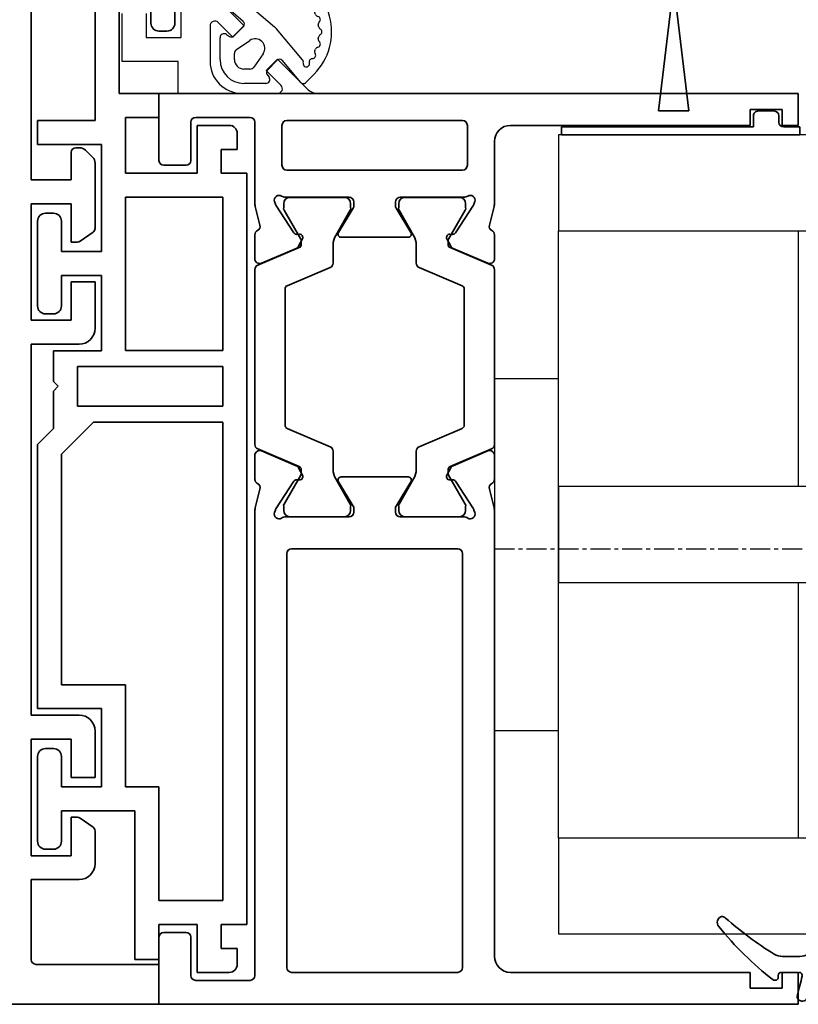
# Model space of a CAD drawing. Units: millimetres. Extents: x 0 to 1189, y -6064 to 0.
# Drawn here: x 629 to 677, y -333 to -272 of the extents above; entities that cross this region are included whole.
import ezdxf

# ---------------------------------------------------------------- set-up
doc = ezdxf.new("R2010")
doc.units = ezdxf.units.MM
doc.linetypes.add('BLOCK_325566-XX-1-20_Verhakungsprofil Wand RC3$0$CENTER', pattern=[50.8, 31.75, -6.35, 6.35, -6.35])
doc.linetypes.add('CENTER', pattern=[2, 1.25, -0.25, 0.25, -0.25])
for name, color, linetype in [('BLOCK_325530-XX-1-20_Zusatz Vertikalprofil NSK$0$BLOCK_325530-XX-1-20_Zusatz Vertikalprofil NSK', 253, 'Continuous'), ('BLOCK_325542-XX-1-20_LM-Träger Abdeckprofil$0$BLOCK_325542-XX-1-20_LM-Träger Abdeckprofil', 3, 'Continuous'), ('BLOCK_325554-XX-1-20_Vertikalprofil fest NSK$0$BLOCK_325554-XX-1-20_Vertikalprofil fest NSK', 3, 'Continuous'), ('BLOCK_325565-XX-1-20_Vertikalprofil fest NSK$0$BLOCK_325565-XX-1-20_Vertikalprofil fest NSK', 3, 'Continuous'), ('BLOCK_325566-XX-1-20_Verhakungsprofil Wand RC3$0$BLOCK_325558-XX-1-20_Vertikaldichtungsprofil', 3, 'Continuous'), ('BLOCK_325573-XX-1-20_Zwischenlage_Verhakungsprofil Wand RC3$0$BLOCK_325573-XX-1-20_Zwischenlage_Verhakungsprofil Wand RC3', 253, 'Continuous'), ('BLOCK_325574-XX-1-20_Gummidichtung_RC3_NSK$0$BLOCK_325574-XX-1-20_Gummidichtung_RC3_NSK', 8, 'Continuous'), ('Duenn', 255, 'Continuous'), ('Konstruktion', 31, 'Continuous'), ('XREF Pro Green RC 2 VP FF NSK$0$Duenn', 7, 'Continuous'), ('XREF Pro Green RC 2 VP NSK$0$Duenn', 7, 'Continuous'), ('XREF Pro Green RC 2 VP NSK$0$Mass', 7, 'Continuous')]:
    doc.layers.add(name, color=color, linetype=linetype)

# ---------------------------------------------------------------- blocks, each defined once
blk = doc.blocks.new('BLOCK_325554-XX-1-20_Vertikalprofil fest NSK$0$BLOCK_325554-XX-1-20_Vertikalprofil fest NSK')
at = {"layer": 'BLOCK_325554-XX-1-20_Vertikalprofil fest NSK$0$BLOCK_325554-XX-1-20_Vertikalprofil fest NSK', "color": 3, "linetype": 'Continuous', "lineweight": 35}
for p, q in [((-57, 40), (-57, 0)), ((-52.8, 40), (-57, 40)), ((-52.5, 38.3), (-52.5, 39.7)), ((-4.5, 38.3), (-4.5, 39.7)), ((-4.2, 40), (0, 40)), ((0, 40), (0, 0)), ((-55.5, 34.3), (-55.5, 37.7)), ((-55.2, 38), (-52.8, 38)), ((-1.8, 38), (-4.2, 38)), ((-1.5, 34.3), (-1.5, 37.7)), ((-26.173, 34), (-55.2, 34)), ((-24.759, 33.678), (-25.931, 33.97)), ((-24.15, 34), (-22.65, 34)), ((-8.85, 34), (-10.35, 34)), ((-8.241, 33.678), (-7.069, 33.97)), ((-6.827, 34), (-1.8, 34)), ((-22.374, 33.583), (-23.297, 31.407)), ((-10.626, 33.583), (-9.703, 31.407)), ((-26.227, 32.765), (-26.071, 32.715)), ((-24.271, 31.558), (-26.001, 32.681)), ((-8.729, 31.558), (-6.999, 32.681)), ((-6.773, 32.765), (-6.929, 32.715)), ((-26.5, 32.059), (-26.5, 28.1)), ((-6.5, 32.059), (-6.5, 28.1)), ((-2, 32.3), (-4.5, 32.3)), ((-55, 31.7), (-55, 21.3)), ((-28.8, 32), (-54.7, 32)), ((-28.5, 21.3), (-28.5, 31.7)), ((-4.8, 21), (-4.8, 32)), ((-1.7, 21), (-1.7, 32)), ((-24.19, 31.211), (-24.18, 31.379)), ((-23.899, 31.022), (-23.437, 31.257)), ((-9.101, 31.022), (-9.563, 31.257)), ((-8.81, 31.211), (-8.82, 31.379)), ((-24.304, 28.771), (-25.823, 27.844)), ((-24, 28.6), (-24, 24.4)), ((-9, 28.6), (-9, 24.4)), ((-8.696, 28.771), (-7.177, 27.844)), ((-26.2, 27.8), (-25.979, 27.8)), ((-6.8, 27.8), (-7.021, 27.8)), ((-26.5, 20.941), (-26.5, 24.9)), ((-26.2, 25.2), (-25.979, 25.2)), ((-24.304, 24.229), (-25.823, 25.156)), ((-8.696, 24.229), (-7.177, 25.156)), ((-6.8, 25.2), (-7.021, 25.2)), ((-6.5, 20.941), (-6.5, 24.9)), ((-24.19, 21.789), (-24.18, 21.621)), ((-23.899, 21.978), (-23.437, 21.743)), ((-22.374, 19.417), (-23.297, 21.593)), ((-10.626, 19.417), (-9.703, 21.593)), ((-9.101, 21.978), (-9.563, 21.743)), ((-8.81, 21.789), (-8.82, 21.621)), ((-54.7, 21), (-28.8, 21)), ((-24.271, 21.442), (-26.001, 20.319)), ((-8.729, 21.442), (-6.999, 20.319)), ((-4.5, 20.7), (-2, 20.7)), ((-26.227, 20.235), (-26.071, 20.285)), ((-6.773, 20.235), (-6.929, 20.285)), ((-24.759, 19.322), (-25.931, 19.03)), ((-8.241, 19.322), (-7.069, 19.03)), ((-54, 19), (-26.173, 19)), ((-24.15, 19), (-22.65, 19)), ((-8.85, 19), (-10.35, 19)), ((-3, 19), (-6.827, 19)), ((-55, 3), (-55, 18)), ((-2, 3), (-2, 18)), ((-56, 3), (-55, 3)), ((-56, 1), (-56, 3)), ((-1, 3), (-2, 3)), ((-1, 1), (-1, 3)), ((-55, 1), (-56, 1)), ((-55, 0), (-55, 1)), ((-2, 0), (-2, 1)), ((-2, 1), (-1, 1)), ((-57, 0), (-55, 0)), ((0, 0), (-2, 0))]:
    blk.add_line(p, q, dxfattribs=at)
at = {"layer": 'BLOCK_325554-XX-1-20_Vertikalprofil fest NSK$0$BLOCK_325554-XX-1-20_Vertikalprofil fest NSK', "color": 8, "linetype": 'Continuous', "lineweight": 35}
for p, q in [((-11.03, 34), (-21.97, 34)), ((-22.247, 33.817), (-23.348, 31.222)), ((-10.753, 33.817), (-9.652, 31.222)), ((-25.856, 32.19), (-26.1, 32.19)), ((-23.881, 31.127), (-25.694, 32.173)), ((-20.779, 32.1), (-12.221, 32.1)), ((-9.119, 31.127), (-7.306, 32.173)), ((-7.144, 32.19), (-6.9, 32.19)), ((-26.49, 31.8), (-26.49, 28.4)), ((-22.107, 29.283), (-20.963, 31.978)), ((-10.893, 29.283), (-12.037, 31.978)), ((-6.51, 31.8), (-6.51, 28.4)), ((-23.532, 31.1), (-23.781, 31.1)), ((-9.468, 31.1), (-9.219, 31.1)), ((-23.513, 29.1), (-22.383, 29.1)), ((-9.487, 29.1), (-10.617, 29.1)), ((-25.694, 28.027), (-24.113, 28.939)), ((-7.306, 28.027), (-8.887, 28.939)), ((-26.1, 28.01), (-25.856, 28.01)), ((-6.9, 28.01), (-7.144, 28.01)), ((-26.1, 24.99), (-25.856, 24.99)), ((-25.694, 24.973), (-24.113, 24.061)), ((-7.306, 24.973), (-8.887, 24.061)), ((-6.9, 24.99), (-7.144, 24.99)), ((-26.49, 21.2), (-26.49, 24.6)), ((-6.51, 21.2), (-6.51, 24.6)), ((-23.513, 23.9), (-22.383, 23.9)), ((-22.107, 23.717), (-20.963, 21.022)), ((-10.893, 23.717), (-12.037, 21.022)), ((-9.487, 23.9), (-10.617, 23.9)), ((-23.881, 21.873), (-25.694, 20.827)), ((-23.532, 21.9), (-23.781, 21.9)), ((-22.247, 19.183), (-23.348, 21.778)), ((-10.753, 19.183), (-9.652, 21.778)), ((-9.468, 21.9), (-9.219, 21.9)), ((-9.119, 21.873), (-7.306, 20.827)), ((-25.856, 20.81), (-26.1, 20.81)), ((-12.221, 20.9), (-20.779, 20.9)), ((-7.144, 20.81), (-6.9, 20.81)), ((-21.97, 19), (-11.03, 19))]:
    blk.add_line(p, q, dxfattribs=at)
at = {"layer": 'BLOCK_325554-XX-1-20_Vertikalprofil fest NSK$0$BLOCK_325554-XX-1-20_Vertikalprofil fest NSK', "color": 3, "linetype": 'Continuous', "lineweight": 35}
for centre, radius, start, end in [((-52.8, 39.7), 0.3, 0, 90), ((-4.2, 39.7), 0.3, 90, 180), ((-52.8, 38.3), 0.3, 270, 0), ((-4.2, 38.3), 0.3, 180, 270), ((-55.2, 37.7), 0.3, 90, 180), ((-1.8, 37.7), 0.3, 0, 90), ((-55.2, 34.3), 0.3, 180, 270), ((-26.173, 33), 1, 76, 90), ((-24.15, 33.7), 0.3, 90, 153.34606), ((-22.65, 33.7), 0.3, 337, 90), ((-10.35, 33.7), 0.3, 90, 203), ((-8.85, 33.7), 0.3, 26.65394, 90), ((-6.827, 33), 1, 90, 104), ((-1.8, 34.3), 0.3, 270, 0), ((-24.686, 33.969), 0.3, 256, 333.34606), ((-8.314, 33.969), 0.3, 206.65394, 284), ((-26.32, 32.48), 0.3, 72, 211.78833), ((-26.164, 32.429), 0.3, 57, 72), ((-6.836, 32.429), 0.3, 108, 123), ((-6.68, 32.48), 0.3, 328.21167, 108), ((-27, 32.059), 0.5, 0, 31.78833), ((-6, 32.059), 0.5, 148.21167, 180), ((-4.5, 32), 0.3, 90, 180), ((-2, 32), 0.3, 0, 90), ((-54.7, 31.7), 0.3, 90, 180), ((-28.8, 31.7), 0.3, 0, 90), ((-24.38, 31.39), 0.2, 356.79931, 57), ((-8.62, 31.39), 0.2, 123, 183.20069), ((-23.99, 31.2), 0.2, 176.79931, 297), ((-23.573, 31.524), 0.3, 297, 337), ((-9.427, 31.524), 0.3, 203, 243), ((-9.01, 31.2), 0.2, 243, 3.20069), ((-24.2, 28.6), 0.2, 0, 121.4), ((-8.8, 28.6), 0.2, 58.6, 180), ((-26.2, 28.1), 0.3, 180, 270), ((-25.979, 28.1), 0.3, 270, 301.4), ((-7.021, 28.1), 0.3, 238.6, 270), ((-6.8, 28.1), 0.3, 270, 0), ((-26.2, 24.9), 0.3, 90, 180), ((-25.979, 24.9), 0.3, 58.6, 90), ((-7.021, 24.9), 0.3, 90, 121.4), ((-6.8, 24.9), 0.3, 0, 90), ((-24.2, 24.4), 0.2, 238.6, 0), ((-8.8, 24.4), 0.2, 180, 301.4), ((-24.38, 21.61), 0.2, 303, 3.20069), ((-23.99, 21.8), 0.2, 63, 183.20069), ((-23.573, 21.476), 0.3, 23, 63), ((-9.427, 21.476), 0.3, 117, 157), ((-9.01, 21.8), 0.2, 356.79931, 117), ((-8.62, 21.61), 0.2, 176.79931, 237), ((-54.7, 21.3), 0.3, 180, 270), ((-28.8, 21.3), 0.3, 270, 0), ((-4.5, 21), 0.3, 180, 270), ((-2, 21), 0.3, 270, 0), ((-26.32, 20.52), 0.3, 148.21167, 288), ((-27, 20.941), 0.5, 328.21167, 0), ((-6.68, 20.52), 0.3, 252, 31.78833), ((-6, 20.941), 0.5, 180, 211.78833), ((-26.164, 20.571), 0.3, 288, 303), ((-6.836, 20.571), 0.3, 237, 252), ((-24.686, 19.031), 0.3, 26.65394, 104), ((-24.15, 19.3), 0.3, 206.65394, 270), ((-22.65, 19.3), 0.3, 270, 23), ((-10.35, 19.3), 0.3, 157, 270), ((-8.85, 19.3), 0.3, 270, 333.34606), ((-8.314, 19.031), 0.3, 76, 153.34606), ((-54, 18), 1, 90, 180), ((-26.173, 20), 1, 270, 284), ((-6.827, 20), 1, 256, 270), ((-3, 18), 1, 0, 90)]:
    blk.add_arc(centre, radius, start, end, dxfattribs=at)
at = {"layer": 'BLOCK_325554-XX-1-20_Vertikalprofil fest NSK$0$BLOCK_325554-XX-1-20_Vertikalprofil fest NSK', "color": 8, "linetype": 'Continuous', "lineweight": 35}
for centre, radius, start, end in [((-21.97, 33.7), 0.3, 90, 157), ((-11.03, 33.7), 0.3, 23, 90), ((-26.1, 31.8), 0.39, 90, 180), ((-25.794, 32), 0.2, 60, 108.19487), ((-20.779, 31.9), 0.2, 90, 157), ((-12.221, 31.9), 0.2, 23, 90), ((-7.206, 32), 0.2, 71.80513, 120), ((-6.9, 31.8), 0.39, 0, 90), ((-23.781, 31.3), 0.2, 240, 270), ((-23.532, 31.3), 0.2, 270, 337), ((-9.468, 31.3), 0.2, 203, 270), ((-9.219, 31.3), 0.2, 270, 300), ((-23.513, 27.9), 1.2, 90, 120), ((-22.383, 29.4), 0.3, 270, 337), ((-10.617, 29.4), 0.3, 203, 270), ((-9.487, 27.9), 1.2, 60, 90), ((-26.1, 28.4), 0.39, 180, 270), ((-6.9, 28.4), 0.39, 270, 0), ((-25.794, 28.2), 0.2, 251.80513, 300), ((-7.206, 28.2), 0.2, 240, 288.19487), ((-26.1, 24.6), 0.39, 90, 180), ((-25.794, 24.8), 0.2, 60, 108.19487), ((-7.206, 24.8), 0.2, 71.80513, 120), ((-6.9, 24.6), 0.39, 0, 90), ((-23.513, 25.1), 1.2, 240, 270), ((-9.487, 25.1), 1.2, 270, 300), ((-22.383, 23.6), 0.3, 23, 90), ((-10.617, 23.6), 0.3, 90, 157), ((-23.781, 21.7), 0.2, 90, 120), ((-23.532, 21.7), 0.2, 23, 90), ((-9.468, 21.7), 0.2, 90, 157), ((-9.219, 21.7), 0.2, 60, 90), ((-26.1, 21.2), 0.39, 180, 270), ((-20.779, 21.1), 0.2, 203, 270), ((-12.221, 21.1), 0.2, 270, 337), ((-6.9, 21.2), 0.39, 270, 0), ((-25.794, 21), 0.2, 251.80513, 300), ((-7.206, 21), 0.2, 240, 288.19487), ((-21.97, 19.3), 0.3, 203, 270), ((-11.03, 19.3), 0.3, 270, 337)]:
    blk.add_arc(centre, radius, start, end, dxfattribs=at)
blk = doc.blocks.new('BLOCK_325554-XX-1-20_Vertikalprofil fest NSK')
at = {"layer": 'BLOCK_325554-XX-1-20_Vertikalprofil fest NSK$0$BLOCK_325554-XX-1-20_Vertikalprofil fest NSK', "xscale": -1, "rotation": 270}
blk.add_blockref('BLOCK_325554-XX-1-20_Vertikalprofil fest NSK$0$BLOCK_325554-XX-1-20_Vertikalprofil fest NSK', (0, 0), dxfattribs=at)
blk = doc.blocks.new('BLOCK_325530-XX-1-20_Zusatz Vertikalprofil NSK$0$BLOCK_325530-XX-1-20_Zusatz Vertikalprofil NSK')
at = {"layer": 'BLOCK_325530-XX-1-20_Zusatz Vertikalprofil NSK$0$BLOCK_325530-XX-1-20_Zusatz Vertikalprofil NSK', "color": 8, "linetype": 'Continuous', "lineweight": 35}
for p, q in [((5.2, -13.7), (5.2, -24.7)), ((0.2, -18.6), (0.2, -15.1)), ((1.7, -17.6), (1.7, -18.6)), ((3.7, -23), (3.7, -17.6)), ((1.2, -19.1), (0.7, -19.1)), ((1.2, -24.5), (1.2, -23)), ((1.2, -23), (3.7, -23)), ((3.3, -24.5), (1.2, -24.5)), ((3.3, -28), (3.3, -24.5)), ((-3.2, -25), (-1.2, -25)), ((-1.2, -25), (-1.2, -28)), ((5.2, -24.7), (8.8, -24.7)), ((8.8, -24.7), (8.8, -26.2)), ((-3.7, -25.5), (-3.7, -26.5)), ((8.8, -26.2), (4.8, -26.2)), ((4.8, -26.2), (4.8, -32.9)), ((-2.7, -26.5), (-3.7, -26.5)), ((-2.7, -28), (-2.7, -26.5)), ((-4.3, -75), (-4.3, -28)), ((-4.3, -28), (-2.7, -28)), ((-1.2, -28), (3.3, -28)), ((-2.8, -29.5), (-2.8, -39.08)), ((3.3, -29.5), (-2.8, -29.5)), ((3.3, -39.08), (3.3, -29.5)), ((7.8, -30.5), (8.3, -30.5)), ((7.3, -32.9), (7.3, -31)), ((8.8, -31), (8.8, -36.3)), ((4.8, -32.9), (7.3, -32.9)), ((7.3, -34.4), (4.8, -34.4)), ((4.8, -34.4), (4.8, -39.1)), ((7.3, -36.3), (7.3, -34.4)), ((8.3, -36.8), (7.8, -36.8)), ((-2.8, -39.08), (3.3, -39.08)), ((4.8, -39.1), (7.8, -39.1)), ((7.8, -39.1), (7.8, -41.03)), ((-2.8, -40.08), (-2.8, -42.58)), ((6.3, -40.08), (-2.8, -40.08)), ((6.3, -42.58), (6.3, -40.08)), ((7.8, -41.03), (7.5, -41.33)), ((7.5, -41.33), (7.8, -41.63)), ((7.8, -41.63), (7.8, -43.96)), ((-2.8, -42.58), (6.3, -42.58)), ((5.299, -43.58), (-2.8, -43.58)), ((-2.8, -43.58), (-2.8, -73.5)), ((7.3, -45.581), (5.299, -43.58)), ((7.8, -43.96), (8.8, -44.96)), ((8.8, -44.96), (8.8, -61.5)), ((7.3, -60), (7.3, -45.581)), ((3.3, -66.4), (3.3, -60)), ((3.3, -60), (7.3, -60)), ((8.8, -61.5), (4.8, -61.5)), ((4.8, -61.5), (4.8, -66.4)), ((7.8, -64), (8.3, -64)), ((7.3, -66.4), (7.3, -64.5)), ((8.8, -64.5), (8.8, -69.8)), ((1.2, -73.5), (1.2, -66.4)), ((1.2, -66.4), (3.3, -66.4)), ((4.8, -66.4), (7.3, -66.4)), ((7.3, -67.9), (2.7, -67.9)), ((2.7, -67.9), (2.7, -77.2)), ((7.3, -69.8), (7.3, -67.9)), ((8.3, -70.3), (7.8, -70.3)), ((-2.8, -73.5), (1.2, -73.5)), ((-2.7, -75), (-4.3, -75)), ((-2.7, -76.5), (-2.7, -75)), ((1.2, -75), (-1.2, -75)), ((-1.2, -75), (-1.2, -78)), ((1.2, -77.2), (1.2, -75)), ((-3.7, -76.5), (-3.7, -77.5)), ((-3.7, -76.5), (-2.7, -76.5)), ((2.7, -77.2), (1.2, -77.2)), ((-3.2, -78), (-1.2, -78))]:
    blk.add_line(p, q, dxfattribs=at)
for centre, start, end in [((0.7, -18.6), 180, 270), ((1.2, -18.6), 270, 0), ((-3.2, -25.5), 90, 180), ((7.8, -31), 90, 180), ((8.3, -31), 0, 90), ((7.8, -36.3), 180, 270), ((8.3, -36.3), 270, 0), ((7.8, -64.5), 90, 180), ((8.3, -64.5), 0, 90), ((7.8, -69.8), 180, 270), ((8.3, -69.8), 270, 0), ((-3.2, -77.5), 180, 270)]:
    blk.add_arc(centre, 0.5, start, end, dxfattribs=at)
blk = doc.blocks.new('BLOCK_325530-XX-1-20_Zusatz Vertikalprofil NSK')
at = {"layer": 'BLOCK_325530-XX-1-20_Zusatz Vertikalprofil NSK$0$BLOCK_325530-XX-1-20_Zusatz Vertikalprofil NSK'}
blk.add_blockref('BLOCK_325530-XX-1-20_Zusatz Vertikalprofil NSK$0$BLOCK_325530-XX-1-20_Zusatz Vertikalprofil NSK', (0, 0), dxfattribs=at)
blk = doc.blocks.new('BLOCK_325542-XX-1-20_LM-Träger Abdeckprofil$0$BLOCK_325542-XX-1-20_LM-Träger Abdeckprofil')
at = {"color": 3, "linetype": 'Continuous', "lineweight": 35}
for p, q in [((0, 0), (-9.7, 0)), ((0, -2.5), (0, 0)), ((-8, -7.8), (-8, -2.8)), ((-7.7, -2.5), (0, -2.5)), ((-5, -7.8), (-8, -7.8)), ((-4, -10.844), (-4, -8.8)), ((-8, -9.3), (-5.5, -9.3)), ((-8, -16.6), (-8, -9.3)), ((-5.5, -9.3), (-5.5, -11.7)), ((-4.923, -11.646), (-4.128, -11.089)), ((-5.5, -11.7), (-5.095, -11.7)), ((-5.5, -14.2), (-5.5, -16.6)), ((-4, -14.2), (-5.5, -14.2)), ((-4, -17.1), (-4, -14.2)), ((-5.5, -16.6), (-8, -16.6)), ((-8, -18.1), (-5, -18.1)), ((-8, -41.3), (-8, -18.1)), ((-5, -41.3), (-8, -41.3)), ((-4, -45.2), (-4, -42.3)), ((-8, -42.8), (-5.5, -42.8)), ((-8, -50.1), (-8, -42.8)), ((-5.5, -42.8), (-5.5, -45.2)), ((-5.5, -45.2), (-4, -45.2)), ((-5.5, -47.7), (-5.5, -50.1)), ((-5.095, -47.7), (-5.5, -47.7)), ((-4.128, -48.311), (-4.923, -47.754)), ((-4, -52.643), (-4, -48.556)), ((-5.5, -50.1), (-8, -50.1)), ((-8, -51.6), (-5.5, -51.6)), ((-8, -70), (-8, -51.6)), ((-5.5, -51.6), (-5.5, -53.3)), ((-5.2, -53.6), (-4.957, -53.6)), ((-4.604, -53.454), (-4.146, -52.996))]:
    blk.add_line(p, q, dxfattribs=at)
for centre, radius, start, end in [((-7.7, -2.8), 0.3, 90, 180), ((-5, -8.8), 1, 0, 90), ((-4.3, -10.844), 0.3, 305, 0), ((-5.095, -11.4), 0.3, 270, 305), ((-5, -17.1), 1, 270, 0), ((-5, -42.3), 1, 0, 90), ((-5.095, -48), 0.3, 55, 90), ((-4.3, -48.556), 0.3, 0, 55), ((-4.5, -52.643), 0.5, 315, 0), ((-5.2, -53.3), 0.3, 180, 270), ((-4.957, -53.1), 0.5, 270, 315)]:
    blk.add_arc(centre, radius, start, end, dxfattribs=at)
blk = doc.blocks.new('BLOCK_325542-XX-1-20_LM-Träger Abdeckprofil')
at = {"layer": 'BLOCK_325542-XX-1-20_LM-Träger Abdeckprofil$0$BLOCK_325542-XX-1-20_LM-Träger Abdeckprofil'}
blk.add_blockref('BLOCK_325542-XX-1-20_LM-Träger Abdeckprofil$0$BLOCK_325542-XX-1-20_LM-Träger Abdeckprofil', (0, 0), dxfattribs=at)
blk = doc.blocks.new('XREF Pro Green RC 2 VP FF NSK$0$32542400120')
at = {"color": 9, "linetype": 'Continuous', "lineweight": 35}
for p, q in [((3.5, 2.606), (3.5, 2.624)), ((-1.8, 0.792), (-1.8, 0.742)), ((1, -0.472), (1, 0.612)), ((-0.2, -0.747), (-0.3, -0.747))]:
    blk.add_line(p, q, dxfattribs=at)
at = {"color": 9, "linetype": 'Continuous', "lineweight": 18}
blk.add_line((0, -0.558), (0, 0.558), dxfattribs=at)
at = {"color": 9, "linetype": 'Continuous', "lineweight": 35}
for centre, radius, start, end in [((7.945, -16.496), 20, 103.93883, 118.65043), ((3.2, 2.624), 0.3, 0, 103.93883), ((3.2, 2.606), 0.3, 292.24156, 0), ((10.884, -16.184), 20, 112.24156, 117.87657), ((2, 0.612), 1, 117.87657, 180), ((-1.5, 0.792), 0.3, 118.65043, 180), ((-1.5, 0.742), 0.3, 180, 286.07799), ((4.122, -18.764), 20, 102.60818, 106.07799), ((-0.2, 0.558), 0.2, 0, 102.60818), ((-0.2, -0.547), 0.2, 270, 0), ((2, -0.472), 1, 180, 211.07655), ((-0.3, -0.947), 0.2, 90, 217.62551), ((15.382, 11.141), 20, 217.62551, 231.30071), ((18.273, 9.335), 20, 211.07655, 221.94567), ((3.127, -4.155), 0.4, 231.30071, 338.67414), ((3.1, -4.301), 0.4, 0, 41.94567)]:
    blk.add_arc(centre, radius, start, end, dxfattribs=at)
blk = doc.blocks.new('XREF Pro Green RC 2 VP FF NSK$0$32554801120')
at = {"layer": 'XREF Pro Green RC 2 VP FF NSK$0$Duenn', "color": 9, "linetype": 'Continuous', "lineweight": 35}
for p, q in [((-1.1, 2.1), (-1.6, 2.1)), ((-1.6, 2.1), (-1.6, -12.8)), ((-1.1, 1.1), (-1.1, 2.1)), ((-0.4, 0.8), (-0.8, 0.8)), ((-0.1, -0.5), (-0.1, 0.5)), ((-1.1, -0.8), (-0.4, -0.8)), ((-1.1, -12.8), (-1.1, -0.8)), ((-1.1, -2.6), (-1.1, -10.6)), ((-1, -2.6), (-1.1, -2.6)), ((-1, -2.6), (-1, -10.6)), ((-1, -10.6), (-1.1, -10.6)), ((-1.6, -12.8), (-1.1, -12.8))]:
    blk.add_line(p, q, dxfattribs=at)
for centre, start, end in [((-0.8, 1.1), 180, 270), ((-0.4, 0.5), 0, 90), ((-0.4, -0.5), 270, 0)]:
    blk.add_arc(centre, 0.3, start, end, dxfattribs=at)
blk = doc.blocks.new('BLOCK_325565-XX-1-20_Vertikalprofil fest NSK$0$BLOCK_325554-XX-1-20_Vertikalprofil fest NSK')
at = {"layer": 'BLOCK_325565-XX-1-20_Vertikalprofil fest NSK$0$BLOCK_325565-XX-1-20_Vertikalprofil fest NSK'}
for p, q in [((2, 38.8), (2, 42.3)), ((2, 42.3), (5, 42.3)), ((5, 40.8), (3.5, 40.8)), ((3.5, 40.8), (3.5, 38.6)), ((-57, 40), (-57, 0)), ((-52.8, 40), (-57, 40)), ((-52.5, 38.3), (-52.5, 39.7)), ((-4.5, 38.3), (-4.5, 39.7)), ((-4.2, 40), (0, 40)), ((0, 40), (0, 38.8)), ((0, 38.8), (2, 38.8)), ((3.5, 38.6), (8.75, 38.6)), ((-55.5, 34.3), (-55.5, 37.7)), ((-55.2, 38), (-52.8, 38)), ((-1.8, 38), (-4.2, 38)), ((-1.5, 34.3), (-1.5, 37.7)), ((4.225, 36.8), (2, 36.8)), ((6.071, 36.507), (4.225, 34.661)), ((3.518, 35.368), (4.438, 36.288)), ((4.225, 34.661), (3.518, 35.368)), ((0, 34.8), (0, 32.575)), ((-26.173, 34), (-55.2, 34)), ((-24.759, 33.678), (-25.931, 33.97)), ((-24.15, 34), (-22.65, 34)), ((-8.85, 34), (-10.35, 34)), ((-8.241, 33.678), (-7.069, 33.97)), ((-6.827, 34), (-1.8, 34)), ((-22.374, 33.583), (-23.297, 31.407)), ((-10.626, 33.583), (-9.703, 31.407)), ((0.512, 32.362), (1.432, 33.282)), ((1.432, 33.282), (2.139, 32.575)), ((-26.227, 32.765), (-26.071, 32.715)), ((-24.271, 31.558), (-26.001, 32.681)), ((-8.729, 31.558), (-6.999, 32.681)), ((-6.773, 32.765), (-6.929, 32.715)), ((-26.5, 32.059), (-26.5, 28.1)), ((-6.5, 32.059), (-6.5, 28.1)), ((-2, 32.3), (-4.5, 32.3)), ((2.139, 32.575), (0.293, 30.729)), ((-55, 31.7), (-55, 21.3)), ((-28.8, 32), (-54.7, 32)), ((-28.5, 21.3), (-28.5, 31.7)), ((-4.8, 21), (-4.8, 32)), ((-1.7, 21), (-1.7, 32)), ((-24.19, 31.211), (-24.18, 31.379)), ((-23.899, 31.022), (-23.437, 31.257)), ((-9.101, 31.022), (-9.563, 31.257)), ((-8.81, 31.211), (-8.82, 31.379)), ((0, 30.022), (0, 0)), ((-24.304, 28.771), (-25.823, 27.844)), ((-24, 28.6), (-24, 24.4)), ((-9, 28.6), (-9, 24.4)), ((-8.696, 28.771), (-7.177, 27.844)), ((-26.2, 27.8), (-25.979, 27.8)), ((-6.8, 27.8), (-7.021, 27.8)), ((-26.5, 20.941), (-26.5, 24.9)), ((-26.2, 25.2), (-25.979, 25.2)), ((-24.304, 24.229), (-25.823, 25.156)), ((-8.696, 24.229), (-7.177, 25.156)), ((-6.8, 25.2), (-7.021, 25.2)), ((-6.5, 20.941), (-6.5, 24.9)), ((-24.19, 21.789), (-24.18, 21.621)), ((-23.899, 21.978), (-23.437, 21.743)), ((-22.374, 19.417), (-23.297, 21.593)), ((-10.626, 19.417), (-9.703, 21.593)), ((-9.101, 21.978), (-9.563, 21.743)), ((-8.81, 21.789), (-8.82, 21.621)), ((-54.7, 21), (-28.8, 21)), ((-24.271, 21.442), (-26.001, 20.319)), ((-8.729, 21.442), (-6.999, 20.319)), ((-4.5, 20.7), (-2, 20.7)), ((-26.227, 20.235), (-26.071, 20.285)), ((-6.773, 20.235), (-6.929, 20.285)), ((-24.759, 19.322), (-25.931, 19.03)), ((-8.241, 19.322), (-7.069, 19.03)), ((-54, 19), (-26.173, 19)), ((-24.15, 19), (-22.65, 19)), ((-8.85, 19), (-10.35, 19)), ((-3, 19), (-6.827, 19)), ((-55, 3), (-55, 18)), ((-2, 3), (-2, 18)), ((-56, 3), (-55, 3)), ((-56, 1), (-56, 3)), ((-1, 3), (-2, 3)), ((-1, 1), (-1, 3)), ((-55, 1), (-56, 1)), ((-55, 0), (-55, 1)), ((-2, 0), (-2, 1)), ((-2, 1), (-1, 1)), ((-57, 0), (-55, 0)), ((0, 0), (-2, 0))]:
    blk.add_line(p, q, dxfattribs=at)
at = {"layer": 'BLOCK_325565-XX-1-20_Vertikalprofil fest NSK$0$BLOCK_325565-XX-1-20_Vertikalprofil fest NSK', "color": 8}
for p, q in [((-11.03, 34), (-21.97, 34)), ((-22.247, 33.817), (-23.348, 31.222)), ((-10.753, 33.817), (-9.652, 31.222)), ((-25.856, 32.19), (-26.1, 32.19)), ((-23.881, 31.127), (-25.694, 32.173)), ((-20.779, 32.1), (-12.221, 32.1)), ((-9.119, 31.127), (-7.306, 32.173)), ((-7.144, 32.19), (-6.9, 32.19)), ((-26.49, 31.8), (-26.49, 28.4)), ((-22.107, 29.283), (-20.963, 31.978)), ((-10.893, 29.283), (-12.037, 31.978)), ((-6.51, 31.8), (-6.51, 28.4)), ((-23.532, 31.1), (-23.781, 31.1)), ((-9.468, 31.1), (-9.219, 31.1)), ((-23.513, 29.1), (-22.383, 29.1)), ((-9.487, 29.1), (-10.617, 29.1)), ((-25.694, 28.027), (-24.113, 28.939)), ((-7.306, 28.027), (-8.887, 28.939)), ((-26.1, 28.01), (-25.856, 28.01)), ((-6.9, 28.01), (-7.144, 28.01)), ((-26.1, 24.99), (-25.856, 24.99)), ((-25.694, 24.973), (-24.113, 24.061)), ((-7.306, 24.973), (-8.887, 24.061)), ((-6.9, 24.99), (-7.144, 24.99)), ((-26.49, 21.2), (-26.49, 24.6)), ((-6.51, 21.2), (-6.51, 24.6)), ((-23.513, 23.9), (-22.383, 23.9)), ((-22.107, 23.717), (-20.963, 21.022)), ((-10.893, 23.717), (-12.037, 21.022)), ((-9.487, 23.9), (-10.617, 23.9)), ((-23.881, 21.873), (-25.694, 20.827)), ((-23.532, 21.9), (-23.781, 21.9)), ((-22.247, 19.183), (-23.348, 21.778)), ((-10.753, 19.183), (-9.652, 21.778)), ((-9.468, 21.9), (-9.219, 21.9)), ((-9.119, 21.873), (-7.306, 20.827)), ((-25.856, 20.81), (-26.1, 20.81)), ((-12.221, 20.9), (-20.779, 20.9)), ((-7.144, 20.81), (-6.9, 20.81)), ((-21.97, 19), (-11.03, 19))]:
    blk.add_line(p, q, dxfattribs=at)
at = {"layer": 'BLOCK_325565-XX-1-20_Vertikalprofil fest NSK$0$BLOCK_325565-XX-1-20_Vertikalprofil fest NSK'}
for centre, radius, start, end in [((-52.8, 39.7), 0.3, 360, 90), ((-4.2, 39.7), 0.3, 90, 180), ((-52.8, 38.3), 0.3, 270, 0), ((-4.2, 38.3), 0.3, 180, 270), ((-55.2, 37.7), 0.3, 90, 180), ((-1.8, 37.7), 0.3, 0, 90), ((2, 34.8), 2, 90, 180), ((4.225, 36.5), 0.3, 315, 90), ((-55.2, 34.3), 0.3, 180, 270), ((-26.173, 33), 1, 76, 90), ((-24.15, 33.7), 0.3, 90, 153.34606), ((-22.65, 33.7), 0.3, 337, 90), ((-10.35, 33.7), 0.3, 90, 203), ((-8.85, 33.7), 0.3, 26.65394, 90), ((-6.827, 33), 1, 90, 104), ((-1.8, 34.3), 0.3, 270, 0), ((-24.686, 33.969), 0.3, 256, 333.34606), ((-8.314, 33.969), 0.3, 206.65394, 284), ((-26.32, 32.48), 0.3, 72, 211.78833), ((-26.164, 32.429), 0.3, 57, 72), ((-6.836, 32.429), 0.3, 108, 123), ((-6.68, 32.48), 0.3, 328.21167, 108), ((-27, 32.059), 0.5, 0, 31.78833), ((-6, 32.059), 0.5, 148.21167, 180), ((-4.5, 32), 0.3, 90, 180), ((-2, 32), 0.3, 0, 90), ((0.3, 32.575), 0.3, 180, 315), ((-54.7, 31.7), 0.3, 90, 180), ((-28.8, 31.7), 0.3, 0, 90), ((-24.38, 31.39), 0.2, 356.79931, 57), ((-8.62, 31.39), 0.2, 123, 183.20069), ((-23.99, 31.2), 0.2, 176.79931, 297), ((-23.573, 31.524), 0.3, 297, 337), ((-9.427, 31.524), 0.3, 203, 243), ((-9.01, 31.2), 0.2, 243, 3.20069), ((1, 30.022), 1, 135, 180), ((-24.2, 28.6), 0.2, 0, 121.4), ((-8.8, 28.6), 0.2, 58.6, 180), ((-26.2, 28.1), 0.3, 180, 270), ((-25.979, 28.1), 0.3, 270, 301.4), ((-7.021, 28.1), 0.3, 238.6, 270), ((-6.8, 28.1), 0.3, 270, 0), ((-26.2, 24.9), 0.3, 90, 180), ((-25.979, 24.9), 0.3, 58.6, 90), ((-7.021, 24.9), 0.3, 90, 121.4), ((-6.8, 24.9), 0.3, 0, 90), ((-24.2, 24.4), 0.2, 238.6, 0), ((-8.8, 24.4), 0.2, 180, 301.4), ((-24.38, 21.61), 0.2, 303, 3.20069), ((-23.99, 21.8), 0.2, 63, 183.20069), ((-23.573, 21.476), 0.3, 23, 63), ((-9.427, 21.476), 0.3, 117, 157), ((-9.01, 21.8), 0.2, 356.79931, 117), ((-8.62, 21.61), 0.2, 176.79931, 237), ((-54.7, 21.3), 0.3, 180, 270), ((-28.8, 21.3), 0.3, 270, 0), ((-4.5, 21), 0.3, 180, 270), ((-2, 21), 0.3, 270, 0), ((-26.32, 20.52), 0.3, 148.21167, 288), ((-27, 20.941), 0.5, 328.21167, 0), ((-6.68, 20.52), 0.3, 252, 31.78833), ((-6, 20.941), 0.5, 180, 211.78833), ((-26.164, 20.571), 0.3, 288, 303), ((-6.836, 20.571), 0.3, 237, 252), ((-24.686, 19.031), 0.3, 26.65394, 104), ((-24.15, 19.3), 0.3, 206.65394, 270), ((-22.65, 19.3), 0.3, 270, 23), ((-10.35, 19.3), 0.3, 157, 270), ((-8.85, 19.3), 0.3, 270, 333.34606), ((-8.314, 19.031), 0.3, 76, 153.34606), ((-54, 18), 1, 90, 180), ((-26.173, 20), 1, 270, 284), ((-6.827, 20), 1, 256, 270), ((-3, 18), 1, 0, 90)]:
    blk.add_arc(centre, radius, start, end, dxfattribs=at)
at = {"layer": 'BLOCK_325565-XX-1-20_Vertikalprofil fest NSK$0$BLOCK_325565-XX-1-20_Vertikalprofil fest NSK', "color": 8}
for centre, radius, start, end in [((-21.97, 33.7), 0.3, 90, 157), ((-11.03, 33.7), 0.3, 23, 90), ((-26.1, 31.8), 0.39, 90, 180), ((-25.794, 32), 0.2, 60, 108.19487), ((-20.779, 31.9), 0.2, 90, 157), ((-12.221, 31.9), 0.2, 23, 90), ((-7.206, 32), 0.2, 71.80513, 120), ((-6.9, 31.8), 0.39, 0, 90), ((-23.781, 31.3), 0.2, 240, 270), ((-23.532, 31.3), 0.2, 270, 337), ((-9.468, 31.3), 0.2, 203, 270), ((-9.219, 31.3), 0.2, 270, 300), ((-23.513, 27.9), 1.2, 90, 120), ((-22.383, 29.4), 0.3, 270, 337), ((-10.617, 29.4), 0.3, 203, 270), ((-9.487, 27.9), 1.2, 60, 90), ((-26.1, 28.4), 0.39, 180, 270), ((-6.9, 28.4), 0.39, 270, 0), ((-25.794, 28.2), 0.2, 251.80513, 300), ((-7.206, 28.2), 0.2, 240, 288.19487), ((-26.1, 24.6), 0.39, 90, 180), ((-25.794, 24.8), 0.2, 60, 108.19487), ((-7.206, 24.8), 0.2, 71.80513, 120), ((-6.9, 24.6), 0.39, 0, 90), ((-23.513, 25.1), 1.2, 240, 270), ((-9.487, 25.1), 1.2, 270, 300), ((-22.383, 23.6), 0.3, 23, 90), ((-10.617, 23.6), 0.3, 90, 157), ((-23.781, 21.7), 0.2, 90, 120), ((-23.532, 21.7), 0.2, 23, 90), ((-9.468, 21.7), 0.2, 90, 157), ((-9.219, 21.7), 0.2, 60, 90), ((-26.1, 21.2), 0.39, 180, 270), ((-20.779, 21.1), 0.2, 203, 270), ((-12.221, 21.1), 0.2, 270, 337), ((-6.9, 21.2), 0.39, 270, 0), ((-25.794, 21), 0.2, 251.80513, 300), ((-7.206, 21), 0.2, 240, 288.19487), ((-21.97, 19.3), 0.3, 203, 270), ((-11.03, 19.3), 0.3, 270, 337)]:
    blk.add_arc(centre, radius, start, end, dxfattribs=at)
blk = doc.blocks.new('BLOCK_325565-XX-1-20_Vertikalprofil fest NSK')
at = {"layer": 'BLOCK_325565-XX-1-20_Vertikalprofil fest NSK$0$BLOCK_325565-XX-1-20_Vertikalprofil fest NSK', "xscale": -1, "rotation": 270}
blk.add_blockref('BLOCK_325565-XX-1-20_Vertikalprofil fest NSK$0$BLOCK_325554-XX-1-20_Vertikalprofil fest NSK', (0, 0), dxfattribs=at)
blk = doc.blocks.new('BLOCK_325574-XX-1-20_Gummidichtung_RC3_NSK$0$BLOCK_325574-XX-1-20_Gummidichtung_RC3_NSK')
at = {"layer": 'BLOCK_325574-XX-1-20_Gummidichtung_RC3_NSK$0$BLOCK_325574-XX-1-20_Gummidichtung_RC3_NSK', "linetype": 'Continuous'}
for p, q in [((2.121, 36.179), (3.486, 36.179)), ((3.693, 35.783), (3.561, 35.594)), ((4.501, 34.726), (5.681, 36.117)), ((5.975, 36.129), (6.505, 35.598)), ((2.121, 35.278), (2.491, 35.278)), ((2.737, 35.15), (3.313, 34.322)), ((3.583, 35.338), (4.207, 34.714)), ((0.621, 33.314), (0.621, 34.679)), ((1.522, 34.309), (1.522, 34.679)), ((4.149, 32.766), (5.793, 34.703)), ((2.478, 33.487), (1.65, 34.063)), ((1.206, 33.239), (1.017, 33.107)), ((2.086, 32.593), (1.462, 33.217)), ((0.683, 31.119), (2.074, 32.299)), ((2.097, 31.007), (4.034, 32.651)), ((1.202, 30.295), (0.671, 30.825))]:
    blk.add_line(p, q, dxfattribs=at)
for centre, radius, start, end in [((2.121, 34.679), 1.5, 90, 180), ((3.486, 35.927), 0.252, 325, 90), ((5.833, 35.987), 0.2, 45, 139.67787), ((3.853, 32.947), 3.75, 225, 45), ((2.121, 34.679), 0.599, 90, 180), ((2.491, 34.978), 0.3, 34.83091, 90), ((3.724, 35.48), 0.2, 145, 225), ((6.025, 34.944), 0.2, 342.24046, 196.09979), ((4.348, 34.856), 0.2, 225, 319.67787), ((5.64, 34.833), 0.2, 319.67787, 16.09979), ((6.406, 34.822), 0.2, 162.24046, 270.36526), ((6.408, 34.422), 0.2, 326.68932, 90.36526), ((1.822, 34.309), 0.3, 180, 235.16909), ((2.821, 33.979), 0.6, 235.16909, 34.83091), ((6.742, 34.202), 0.2, 146.68932, 203.4855), ((3.853, 32.947), 2.95, 21.5145, 23.4855), ((6.784, 34.102), 0.2, 201.5145, 258.31068), ((6.703, 33.71), 0.2, 311.68932, 78.31068), ((0.873, 33.314), 0.252, 180, 305), ((1.32, 33.076), 0.2, 45, 125), ((6.969, 33.412), 0.2, 131.68932, 188.4855), ((3.853, 32.947), 2.95, 6.5145, 8.4855), ((6.983, 33.304), 0.2, 186.5145, 243.31068), ((3.386, 33.414), 1, 310.32213, 319.67787), ((6.983, 32.589), 0.2, 116.68932, 173.4855), ((6.803, 32.947), 0.2, 296.68932, 63.31068), ((1.944, 32.452), 0.2, 310.32213, 45), ((6.703, 32.183), 0.2, 281.68932, 48.31068), ((6.969, 32.482), 0.2, 171.5145, 228.31068), ((3.853, 32.947), 2.95, 351.5145, 353.4855), ((6.408, 31.472), 0.2, 266.68932, 33.31068), ((6.742, 31.691), 0.2, 156.5145, 213.31068), ((3.853, 32.947), 2.95, 336.5145, 338.4855), ((6.784, 31.791), 0.2, 101.68932, 158.4855), ((0.813, 30.967), 0.2, 130.32213, 225), ((1.856, 30.775), 0.2, 73.90021, 287.75954), ((1.967, 31.16), 0.2, 253.90021, 310.32213), ((5.939, 30.861), 0.2, 251.68932, 18.31068), ((6.319, 30.986), 0.2, 141.5145, 198.31068), ((3.853, 32.947), 2.95, 321.5145, 323.4855), ((6.385, 31.072), 0.2, 86.68932, 143.4855), ((1.978, 30.394), 0.2, 359.63474, 107.75954), ((2.378, 30.392), 0.2, 179.63474, 303.31068), ((2.598, 30.058), 0.2, 66.5145, 123.31068), ((3.853, 32.947), 2.95, 246.5145, 248.4855), ((2.698, 30.016), 0.2, 11.68932, 68.4855), ((5.009, 30.016), 0.2, 111.5145, 168.31068), ((3.853, 32.947), 2.95, 291.5145, 293.4855), ((5.109, 30.058), 0.2, 56.68932, 113.4855), ((5.328, 30.392), 0.2, 236.68932, 3.31068), ((5.728, 30.415), 0.2, 126.5145, 183.31068), ((3.853, 32.947), 2.95, 306.5145, 308.4855), ((5.814, 30.481), 0.2, 71.68932, 128.4855), ((3.09, 30.097), 0.2, 191.68932, 318.31068), ((3.388, 29.831), 0.2, 81.5145, 138.31068), ((3.853, 32.947), 2.95, 261.5145, 263.4855), ((3.496, 29.817), 0.2, 26.68932, 83.4855), ((3.853, 29.997), 0.2, 206.68932, 333.31068), ((4.211, 29.817), 0.2, 96.5145, 153.31068), ((3.853, 32.947), 2.95, 276.5145, 278.4855), ((4.318, 29.831), 0.2, 41.68932, 98.4855), ((4.617, 30.097), 0.2, 221.68932, 348.31068)]:
    blk.add_arc(centre, radius, start, end, dxfattribs=at)
blk = doc.blocks.new('BLOCK_325574-XX-1-20_Gummidichtung_RC3_NSK')
at = {"layer": 'BLOCK_325574-XX-1-20_Gummidichtung_RC3_NSK$0$BLOCK_325574-XX-1-20_Gummidichtung_RC3_NSK', "xscale": -1, "rotation": 270}
blk.add_blockref('BLOCK_325574-XX-1-20_Gummidichtung_RC3_NSK$0$BLOCK_325574-XX-1-20_Gummidichtung_RC3_NSK', (0, 0), dxfattribs=at)
blk = doc.blocks.new('XREF Pro Green RC 2 VP FF NSK')
at = {"layer": 'XREF Pro Green RC 2 VP FF NSK$0$Duenn'}
for name, p in [('BLOCK_325530-XX-1-20_Zusatz Vertikalprofil NSK', (38.8, 80)), ('BLOCK_325565-XX-1-20_Vertikalprofil fest NSK', (0, 57)), ('BLOCK_325574-XX-1-20_Gummidichtung_RC3_NSK', (0, 57)), ('BLOCK_325554-XX-1-20_Vertikalprofil fest NSK', (0, 57))]:
    blk.add_blockref(name, p, dxfattribs=at)
for name, p, rotation in [('BLOCK_325542-XX-1-20_LM-Träger Abdeckprofil', (40, 0), 180), ('XREF Pro Green RC 2 VP FF NSK$0$32554801120', (2, 56), 89.99999999999999)]:
    blk.add_blockref(name, p, dxfattribs=dict(at, rotation=rotation))
at = {"layer": 'XREF Pro Green RC 2 VP FF NSK$0$Duenn', "color": 2, "rotation": 90.00000000000001}
blk.add_blockref('XREF Pro Green RC 2 VP FF NSK$0$32542400120', (0.5, 2), dxfattribs=at)
blk = doc.blocks.new('XREF Pro Green RC 2 VP NSK$0$25840701120')
at = {"layer": 'XREF Pro Green RC 2 VP NSK$0$Mass', "color": 3}
blk.add_lwpolyline([(0, -20), (2, -20), (2, 0), (0, 0)], close=True, dxfattribs=at)
blk = doc.blocks.new('XREF Pro Green RC 2 VP NSK$0$05010712332')
at = {"color": 8, "linetype": 'Continuous', "lineweight": 35}
for p, q in [((9.6, 0.95), (2.45, 0.1)), ((9.6, -0.95), (9.6, 0.95)), ((2.05, 0.5), (1.361, 0.5)), ((1.361, -0.5), (2.05, -0.5)), ((2.45, -0.1), (9.6, -0.95))]:
    blk.add_line(p, q, dxfattribs=at)
for centre, radius, start, end in [((0, 0), 1.45, 20.17127, 339.82873), ((2.05, 0.1), 0.4, 0, 90), ((2.05, -0.1), 0.4, 270, 0)]:
    blk.add_arc(centre, radius, start, end, dxfattribs=at)
blk = doc.blocks.new('BLOCK_325573-XX-1-20_Zwischenlage_Verhakungsprofil Wand RC3$0$BLOCK_325573-XX-1-20_Zwischenlage_Verhakungsprofil Wand RC3')
at = {"color": 7, "linetype": 'Continuous'}
for p, q in [((-5.3, 0), (-5.3, -1.5)), ((0, 0), (-5.3, 0)), ((0, -5.9), (0, 0)), ((-5.3, -1.5), (-1.5, -1.5)), ((-1.5, -1.5), (-1.5, -11)), ((2, -4.4), (2, -5.9)), ((3.5, -4.4), (2, -4.4)), ((3.5, -8.9), (3.5, -4.4)), ((2, -5.9), (0, -5.9)), ((0, -7.4), (2, -7.4)), ((0, -11), (0, -7.4)), ((2, -7.4), (2, -8.9)), ((2, -8.9), (3.5, -8.9)), ((-5.3, -11), (-5.3, -12.5)), ((-1.5, -11), (-5.3, -11)), ((2.7, -11), (0, -11)), ((2.7, -14.3), (2.7, -11)), ((-5.3, -12.5), (0.7, -12.5)), ((0.7, -12.5), (0.7, -17)), ((2.4, -14.6), (2.7, -14.3)), ((2.7, -14.9), (2.4, -14.6)), ((2.7, -17), (2.7, -14.9)), ((-2.6, -17), (-2.6, -18.75)), ((0.7, -17), (-2.6, -17)), ((3.7, -17), (2.7, -17)), ((3.7, -23.5), (3.7, -17)), ((-5.3, -18.75), (-5.3, -20.5)), ((-2.6, -18.75), (-5.3, -18.75)), ((-1.1, -18.5), (2.2, -18.5)), ((-1.1, -21.5), (-1.1, -18.5)), ((2.2, -18.5), (2.2, -21.5)), ((-3.8, -20.25), (-2.6, -20.25)), ((-3.8, -22), (-3.8, -20.25)), ((-2.6, -20.25), (-2.6, -23.5)), ((-7.3, -20.5), (-7.3, -23.5)), ((-5.3, -20.5), (-7.3, -20.5)), ((-0.5, -21.5), (-1.1, -21.5)), ((-0.5, -23.5), (-0.5, -21.5)), ((1.6, -21.5), (1.6, -23.5)), ((2.2, -21.5), (1.6, -21.5)), ((-5.8, -22), (-3.8, -22)), ((-5.8, -23.5), (-5.8, -22)), ((-7.3, -23.5), (-5.8, -23.5)), ((-2.6, -23.5), (-0.5, -23.5)), ((1.6, -23.5), (3.7, -23.5))]:
    blk.add_line(p, q, dxfattribs=at)
blk = doc.blocks.new('BLOCK_325573-XX-1-20_Zwischenlage_Verhakungsprofil Wand RC3')
at = {"layer": 'BLOCK_325573-XX-1-20_Zwischenlage_Verhakungsprofil Wand RC3$0$BLOCK_325573-XX-1-20_Zwischenlage_Verhakungsprofil Wand RC3'}
blk.add_blockref('BLOCK_325573-XX-1-20_Zwischenlage_Verhakungsprofil Wand RC3$0$BLOCK_325573-XX-1-20_Zwischenlage_Verhakungsprofil Wand RC3', (0, 0), dxfattribs=at)
blk = doc.blocks.new('BLOCK_325566-XX-1-20_Verhakungsprofil Wand RC3$0$BLOCK_325558-XX-1-20_Vertikaldichtungsprofil')
at = {"layer": 'BLOCK_325566-XX-1-20_Verhakungsprofil Wand RC3$0$BLOCK_325558-XX-1-20_Vertikaldichtungsprofil', "color": 1, "linetype": 'BLOCK_325566-XX-1-20_Verhakungsprofil Wand RC3$0$CENTER'}
blk.add_line((28.5, 4.657), (28.5, -6.343), dxfattribs=at)
at = {"layer": 'BLOCK_325566-XX-1-20_Verhakungsprofil Wand RC3$0$BLOCK_325558-XX-1-20_Vertikaldichtungsprofil', "linetype": 'Continuous'}
for p, q in [((0, 0), (0, -5.5)), ((0, 0), (40, 0)), ((40, -0.5), (37.402, -2)), ((40, 0), (40, -0.5)), ((37.402, -2), (9.5, -2)), ((3.4, -3), (1.8, -3)), ((1.5, -5.5), (1.5, -3.3)), ((3.7, -8.95), (3.7, -3.3)), ((0, -5.5), (1.5, -5.5)), ((5.5, -14.3), (5.5, -6.7)), ((0, -10.75), (0, -7.75)), ((0, -7.75), (1.5, -7.75)), ((1.5, -7.75), (1.5, -8.95)), ((1.8, -9.25), (3.4, -9.25)), ((3.5, -10.75), (0, -10.75)), ((3.5, -23.499), (3.5, -10.75)), ((5.2, -14.6), (5.5, -14.3)), ((5.5, -14.9), (5.2, -14.6)), ((5.5, -19.5), (5.5, -14.9)), ((15.85, -18), (13.85, -18)), ((13.85, -18), (13.85, -21.5)), ((15.85, -21.5), (15.85, -18)), ((22.55, -18), (22.55, -19.5)), ((24.55, -18), (22.55, -18)), ((24.55, -18), (24.55, -19.5)), ((7.5, -21.5), (13.85, -21.5)), ((15.85, -21.5), (20.55, -21.5)), ((3.501, -23.5), (20.55, -23.5))]:
    blk.add_line(p, q, dxfattribs=at)
for centre, radius, start, end in [((9.5, -6), 4, 90, 175.7006), ((1.8, -3.3), 0.3, 90, 180), ((3.4, -3.3), 0.3, 0, 90), ((5.5, -6.2), 0.5, 270, 88.71001), ((1.8, -8.95), 0.3, 180, 270), ((3.4, -8.95), 0.3, 270, 0), ((7.5, -19.5), 2, 180, 270), ((20.55, -19.5), 2, 270, 0), ((20.55, -19.5), 4, 270, 0), ((3.501, -23.499), 0.001, 180, 270)]:
    blk.add_arc(centre, radius, start, end, dxfattribs=at)
blk = doc.blocks.new('BLOCK_325566-XX-1-20_Verhakungsprofil Wand RC3')
at = {"layer": 'BLOCK_325566-XX-1-20_Verhakungsprofil Wand RC3$0$BLOCK_325558-XX-1-20_Vertikaldichtungsprofil'}
blk.add_blockref('BLOCK_325566-XX-1-20_Verhakungsprofil Wand RC3$0$BLOCK_325558-XX-1-20_Vertikaldichtungsprofil', (0, 0), dxfattribs=at)
blk = doc.blocks.new('XREF Pro Green RC 2 VP NSK')
for name, p in [('BLOCK_325566-XX-1-20_Verhakungsprofil Wand RC3', (5.5, 0)), ('BLOCK_325573-XX-1-20_Zwischenlage_Verhakungsprofil Wand RC3', (5.3, 0))]:
    blk.add_blockref(name, p)
at = {"layer": 'XREF Pro Green RC 2 VP NSK$0$Duenn'}
blk.add_blockref('XREF Pro Green RC 2 VP NSK$0$25840701120', (-2, 0), dxfattribs=at)
at = {"layer": 'XREF Pro Green RC 2 VP NSK$0$Duenn', "xscale": -1, "rotation": 90}
blk.add_blockref('XREF Pro Green RC 2 VP NSK$0$05010712332', (5.85, -20.5), dxfattribs=at)

msp = doc.modelspace()

# ---------------------------------------------------------------- linework, layer by layer
at = {"layer": 'Duenn', "color": 1, "linetype": 'CENTER'}
msp.add_line((658.22023425, -304.97234872), (788.82349749, -304.97234872), dxfattribs=at)
at = {"layer": 'Duenn', "color": 4}
for points in [[(733.82541495, -279.07234675), (662.22023425, -279.07234675), (662.22023425, -285.07234675), (733.82541495, -285.07234675)], [(733.82541495, -301.07234675), (662.22023425, -301.07234675), (662.22023425, -307.07234675), (733.82541495, -307.07234675)], [(733.82541495, -323.07234675), (662.22023425, -323.07234675), (662.22023425, -329.07234675), (733.82541495, -329.07234675)]]:
    msp.add_lwpolyline(points, close=True, dxfattribs=at)
at = {"layer": 'Duenn'}
for points in [[(677.22023425, -301.07234675), (662.22023425, -301.07234675), (662.22023425, -285.07234675), (677.22023425, -285.07234675)], [(677.22023425, -323.07234675), (662.22023425, -323.07234675), (662.22023425, -307.07234675), (677.22023425, -307.07234675)]]:
    msp.add_lwpolyline(points, close=True, dxfattribs=at)
at = {"layer": 'Duenn', "color": 2}
msp.add_lwpolyline([(658.22023425, -316.33314886), (662.22023425, -316.33314886), (662.22023425, -294.33314886), (658.22023425, -294.33314886)], close=True, dxfattribs=at)

# ---------------------------------------------------------------- block references
at = {"layer": 'Konstruktion', "xscale": -1, "rotation": 359.9999999989233}
for name, p in [('XREF Pro Green RC 2 VP NSK', (675.28770072, -247.47275644)), ('XREF Pro Green RC 2 VP FF NSK', (677.22023364, -333.47234848))]:
    msp.add_blockref(name, p, dxfattribs=at)

doc.saveas('drawing.dxf')
